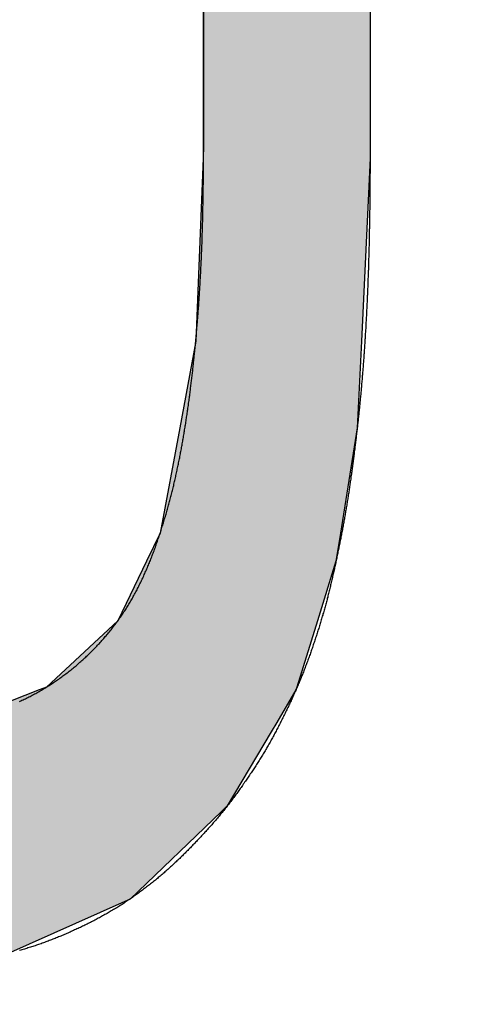
# Model space of a CAD drawing. Extents: x -57 to 1915, y -114 to 613.
# Drawn here: x 983 to 983, y 267 to 268 of the extents above; entities that cross this region are included whole.
import ezdxf

# ---------------------------------------------------------------- set-up
doc = ezdxf.new("R2010")
doc.units = 0
doc.header["$PDSIZE"] = -1
doc.linetypes.add('SLD-實線', pattern=[0])
doc.layers.get('0').update_dxf_attribs({"linetype": 'CONTINUOUS'})
doc.layers.get('DEFPOINTS').update_dxf_attribs({"linetype": 'CONTINUOUS'})
doc.layers.add('AM_5', color=3, linetype='CONTINUOUS')
doc.layers.add('DIMENSION', color=3, linetype='CONTINUOUS')
doc.dimstyles.get("Standard").update_dxf_attribs({"dimtxt": 0.18, "dimasz": 0.18, "dimexe": 0.18, "dimexo": 0.0625, "dimgap": 0.09, "dimtad": 0, "dimtih": 1, "dimtoh": 1, "dimzin": 0, "dimcen": 0.09, "dimazin": 3, "dimtfac": 1, "dimtofl": 0, "dimtmove": 0, "dimatfit": 3})

# ---------------------------------------------------------------- blocks, each defined once
blk = doc.blocks.new('*U58')
at = {"layer": 'DIMENSION', "color": 0}
blk.add_text('100', height=10, dxfattribs=at).set_placement((1014.1898, 407.6132))
blk = doc.blocks.new('*D29')
at = {"layer": 'DEFPOINTS', "color": 0}
for p in [(1074.1887, 405.1132), (974.1887, 255.1544), (1074.1887, 255.1544)]:
    blk.add_point(p, dxfattribs=at)
at = {"layer": 'DIMENSION', "color": 0, "linetype": 'BYBLOCK'}
for p, q in [((974.1887, 260.1544), (974.1887, 410.1132)), ((1074.1887, 260.1544), (1074.1887, 410.1132)), ((979.1887, 405.1132), (1069.1887, 405.1132))]:
    blk.add_line(p, q, dxfattribs=at)
at = {"layer": 'DIMENSION', "color": 0}
for points in [[(979.1887, 405.9465), (979.1887, 404.2799), (974.1887, 405.1132)], [(1069.1887, 405.9465), (1069.1887, 404.2799), (1074.1887, 405.1132)]]:
    blk.add_solid(points, dxfattribs=at)
blk.add_blockref('*U58', (0, 0))
blk = doc.blocks.new('*U24')
at = {"linetype": 'CONTINUOUS'}
for p, q in [((78.3355, 3.3275), (78.3355, 1.9057)), ((78.5598, 3.3275), (78.5598, 1.9057)), ((78.3355, 1.9057), (78.3348, 1.8894)), ((78.5598, 1.9057), (78.5598, 1.8894)), ((78.3348, 1.8894), (78.3248, 1.6425)), ((78.5598, 1.8894), (78.548, 1.6425)), ((78.3248, 1.6425), (78.3032, 1.5258)), ((78.548, 1.6425), (78.5424, 1.5258)), ((78.3032, 1.5258), (78.2769, 1.384)), ((78.5424, 1.5258), (78.5199, 1.384)), ((78.2769, 1.384), (78.2586, 1.3461)), ((78.5199, 1.384), (78.5138, 1.3461)), ((78.2586, 1.3461), (78.2199, 1.2657)), ((78.5138, 1.3461), (78.4888, 1.2657)), ((78.2199, 1.2657), (78.1239, 1.1765)), ((78.4888, 1.2657), (78.461, 1.1765)), ((78.1138, 1.1726), (78.0016, 1.1289)), ((78.1239, 1.1765), (78.1138, 1.1726)), ((78.4598, 1.1726), (78.434, 1.1289)), ((78.461, 1.1765), (78.4598, 1.1726)), ((78.434, 1.1289), (78.4263, 1.1159)), ((78.4263, 1.1159), (78.3674, 1.0163)), ((78.3674, 1.0163), (78.3592, 1.0085)), ((78.3592, 1.0085), (78.2364, 0.8908)), ((78.2364, 0.8908), (78.2251, 0.8858)), ((78.2251, 0.8858), (78.071, 0.8169))]:
    blk.add_line(p, q, dxfattribs=at)
for points in [[(78.3355, 3.3275), (78.3355, 1.9057), (78.5598, 1.9057)], [(78.3355, 1.9057), (78.3348, 1.8894), (78.5598, 1.8894)], [(78.3348, 1.8894), (78.3248, 1.6425), (78.548, 1.6425)], [(78.3248, 1.6425), (78.3032, 1.5258), (78.5424, 1.5258)], [(78.3032, 1.5258), (78.2769, 1.384), (78.5199, 1.384)], [(78.2769, 1.384), (78.2586, 1.3461), (78.5138, 1.3461)], [(78.2586, 1.3461), (78.2199, 1.2657), (78.4888, 1.2657)], [(78.2199, 1.2657), (78.1239, 1.1765), (78.461, 1.1765)], [(78.1138, 1.1726), (78.0016, 1.1289), (78.434, 1.1289)], [(78.1239, 1.1765), (78.1138, 1.1726), (78.4598, 1.1726)], [(78.0016, 1.1289), (77.8707, 1.1159), (78.4263, 1.1159)], [(77.3424, 1.1159), (77.4005, 1.0163), (78.3674, 1.0163)], [(77.4005, 1.0163), (77.405, 1.0085), (78.3592, 1.0085)], [(77.405, 1.0085), (77.5347, 0.8908), (78.2364, 0.8908)], [(77.5347, 0.8908), (77.5402, 0.8858), (78.2251, 0.8858)]]:
    blk.add_solid(points, dxfattribs=at)
at = {"linetype": 'CONTINUOUS', "extrusion": (0, 0, -1)}
for points in [[(-78.3355, 3.3275), (-78.5598, 3.3275), (-78.5598, 1.9057)], [(-78.3355, 1.9057), (-78.5598, 1.9057), (-78.5598, 1.8894)], [(-78.3348, 1.8894), (-78.5598, 1.8894), (-78.548, 1.6425)], [(-78.3248, 1.6425), (-78.548, 1.6425), (-78.5424, 1.5258)], [(-78.3032, 1.5258), (-78.5424, 1.5258), (-78.5199, 1.384)], [(-78.2769, 1.384), (-78.5199, 1.384), (-78.5138, 1.3461)], [(-78.2586, 1.3461), (-78.5138, 1.3461), (-78.4888, 1.2657)], [(-78.2199, 1.2657), (-78.4888, 1.2657), (-78.461, 1.1765)], [(-78.1138, 1.1726), (-78.4598, 1.1726), (-78.434, 1.1289)], [(-78.1239, 1.1765), (-78.461, 1.1765), (-78.4598, 1.1726)], [(-78.0016, 1.1289), (-78.434, 1.1289), (-78.4263, 1.1159)], [(-77.3424, 1.1159), (-78.4263, 1.1159), (-78.3674, 1.0163)], [(-77.4005, 1.0163), (-78.3674, 1.0163), (-78.3592, 1.0085)], [(-77.405, 1.0085), (-78.3592, 1.0085), (-78.2364, 0.8908)], [(-77.5347, 0.8908), (-78.2364, 0.8908), (-78.2251, 0.8858)], [(-77.5402, 0.8858), (-78.2251, 0.8858), (-78.071, 0.8169)]]:
    blk.add_solid(points, dxfattribs=at)
blk = doc.blocks.new('A$C77163BB7')
at = {"color": 7, "linetype": 'SLD-實線'}
for p, q in [((78.3355, 1.9057), (78.3355, 3.3275)), ((78.5598, 3.3275), (78.5598, 1.8892))]:
    blk.add_line(p, q, dxfattribs=at)
at = {"color": 7}
for points in [[(78.0875, 1.1571, 0), (78.0891, 1.1579, 0), (78.0906, 1.1586, 0), (78.0922, 1.1593, 0), (78.0938, 1.1601, 0), (78.0953, 1.1608, 0), (78.0969, 1.1616, 0), (78.0985, 1.1624, 0), (78.1, 1.1631, 0), (78.1016, 1.1639, 0), (78.1031, 1.1647, 0), (78.1046, 1.1656, 0), (78.1062, 1.1664, 0), (78.1077, 1.1672, 0), (78.1092, 1.168, 0), (78.1108, 1.1688, 0), (78.1123, 1.1697, 0), (78.1138, 1.1706, 0), (78.1153, 1.1714, 0), (78.1168, 1.1723, 0), (78.1183, 1.1732, 0), (78.1198, 1.1741, 0), (78.1213, 1.1749, 0), (78.1228, 1.1759, 0), (78.1242, 1.1768, 0), (78.1257, 1.1777, 0), (78.1272, 1.1786, 0), (78.1287, 1.1795, 0), (78.1301, 1.1805, 0), (78.1316, 1.1814, 0), (78.133, 1.1824, 0), (78.1345, 1.1834, 0), (78.1359, 1.1843, 0), (78.1373, 1.1853, 0), (78.1388, 1.1863, 0), (78.1402, 1.1873, 0), (78.1416, 1.1883, 0), (78.143, 1.1893, 0), (78.1444, 1.1903, 0), (78.1458, 1.1914, 0), (78.1472, 1.1924, 0), (78.1486, 1.1934, 0), (78.15, 1.1945, 0), (78.1514, 1.1955, 0), (78.1528, 1.1966, 0), (78.1541, 1.1977, 0), (78.1555, 1.1987, 0), (78.1569, 1.1998, 0), (78.1582, 1.2009, 0), (78.1596, 1.202, 0), (78.1609, 1.2031, 0), (78.1622, 1.2042, 0), (78.1636, 1.2053, 0), (78.1649, 1.2065, 0), (78.1662, 1.2076, 0), (78.1675, 1.2087, 0), (78.1688, 1.2099, 0), (78.1701, 1.211, 0), (78.1714, 1.2122, 0), (78.1727, 1.2133, 0), (78.174, 1.2145, 0), (78.1753, 1.2157, 0), (78.1766, 1.2169, 0), (78.1778, 1.2181, 0), (78.1791, 1.2192, 0), (78.1804, 1.2205, 0), (78.1816, 1.2216, 0), (78.1829, 1.2229, 0), (78.1841, 1.2241, 0), (78.1853, 1.2253, 0), (78.1865, 1.2265, 0), (78.1878, 1.2278, 0), (78.189, 1.229, 0), (78.1902, 1.2303, 0), (78.1914, 1.2315, 0), (78.1926, 1.2328, 0), (78.1938, 1.2341, 0), (78.195, 1.2353, 0), (78.1961, 1.2366, 0), (78.1973, 1.2379, 0), (78.1985, 1.2392, 0), (78.1996, 1.2405, 0), (78.2008, 1.2418, 0), (78.2019, 1.2431, 0), (78.203, 1.2444, 0), (78.2042, 1.2457, 0), (78.2053, 1.2471, 0), (78.2064, 1.2484, 0), (78.2075, 1.2497, 0), (78.2086, 1.2511, 0), (78.2097, 1.2524, 0), (78.2108, 1.2538, 0), (78.2119, 1.2551, 0), (78.2129, 1.2565, 0), (78.214, 1.2579, 0), (78.2151, 1.2593, 0), (78.2161, 1.2607, 0), (78.2172, 1.262, 0), (78.2182, 1.2634, 0), (78.2192, 1.2648, 0), (78.2202, 1.2663, 0), (78.2213, 1.2677, 0), (78.2223, 1.2691, 0), (78.2233, 1.2705, 0), (78.2243, 1.2719, 0), (78.2252, 1.2734, 0), (78.2262, 1.2748, 0), (78.2272, 1.2762, 0), (78.2281, 1.2777, 0), (78.2291, 1.2792, 0), (78.23, 1.2806, 0), (78.231, 1.2821, 0), (78.2319, 1.2835, 0), (78.2328, 1.285, 0), (78.2337, 1.2865, 0), (78.2346, 1.288, 0), (78.2355, 1.2895, 0), (78.2364, 1.291, 0), (78.2373, 1.2925, 0), (78.2382, 1.294, 0), (78.239, 1.2955, 0), (78.2399, 1.297, 0), (78.2407, 1.2985, 0), (78.2416, 1.3, 0), (78.2424, 1.3015, 0), (78.2432, 1.3031, 0), (78.2441, 1.3046, 0), (78.2449, 1.3061, 0), (78.2457, 1.3077, 0), (78.2465, 1.3092, 0), (78.2473, 1.3108, 0), (78.2481, 1.3123, 0), (78.2488, 1.3139, 0), (78.2496, 1.3154, 0), (78.2504, 1.317, 0), (78.2511, 1.3186, 0), (78.2519, 1.3201, 0), (78.2526, 1.3217, 0), (78.2534, 1.3233, 0), (78.2541, 1.3248, 0), (78.2548, 1.3264, 0), (78.2555, 1.328, 0), (78.2562, 1.3296, 0), (78.2569, 1.3312, 0), (78.2576, 1.3328, 0), (78.2583, 1.3344, 0), (78.259, 1.3359, 0), (78.2597, 1.3376, 0), (78.2604, 1.3392, 0), (78.261, 1.3408, 0), (78.2617, 1.3424, 0), (78.2624, 1.344, 0), (78.263, 1.3456, 0), (78.2637, 1.3472, 0), (78.2643, 1.3488, 0), (78.2649, 1.3504, 0), (78.2656, 1.352, 0), (78.2662, 1.3537, 0), (78.2668, 1.3553, 0), (78.2674, 1.3569, 0), (78.268, 1.3585, 0), (78.2686, 1.3602, 0), (78.2692, 1.3618, 0), (78.2698, 1.3634, 0), (78.2704, 1.3651, 0), (78.271, 1.3667, 0), (78.2716, 1.3683, 0), (78.2721, 1.37, 0), (78.2727, 1.3716, 0), (78.2733, 1.3733, 0), (78.2739, 1.3749, 0), (78.2744, 1.3765, 0), (78.275, 1.3782, 0), (78.2755, 1.3798, 0), (78.2761, 1.3815, 0), (78.2766, 1.3831, 0), (78.2772, 1.3848, 0), (78.2777, 1.3864, 0), (78.2782, 1.3881, 0), (78.2788, 1.3898, 0), (78.2793, 1.3914, 0), (78.2798, 1.3931, 0), (78.2803, 1.3947, 0), (78.2808, 1.3964, 0), (78.2814, 1.398, 0), (78.2819, 1.3997, 0), (78.2824, 1.4014, 0), (78.2829, 1.403, 0), (78.2834, 1.4047, 0), (78.2839, 1.4063, 0), (78.2844, 1.408, 0), (78.2848, 1.4097, 0), (78.2853, 1.4114, 0), (78.2858, 1.413, 0), (78.2863, 1.4147, 0), (78.2868, 1.4164, 0), (78.2872, 1.418, 0), (78.2877, 1.4197, 0), (78.2881, 1.4214, 0), (78.2886, 1.423, 0), (78.2891, 1.4247, 0), (78.2895, 1.4264, 0), (78.29, 1.4281, 0), (78.2904, 1.4298, 0), (78.2908, 1.4314, 0), (78.2913, 1.4331, 0), (78.2917, 1.4348, 0), (78.2921, 1.4365, 0), (78.2926, 1.4382, 0), (78.293, 1.4399, 0), (78.2934, 1.4415, 0), (78.2938, 1.4432, 0), (78.2942, 1.4449, 0), (78.2947, 1.4466, 0), (78.2951, 1.4483, 0), (78.2955, 1.45, 0), (78.2959, 1.4517, 0), (78.2963, 1.4534, 0), (78.2967, 1.455, 0), (78.297, 1.4567, 0), (78.2974, 1.4584, 0), (78.2978, 1.4601, 0), (78.2982, 1.4618, 0), (78.2986, 1.4635, 0), (78.2989, 1.4652, 0), (78.2993, 1.4669, 0), (78.2997, 1.4686, 0), (78.3, 1.4703, 0), (78.3004, 1.472, 0), (78.3008, 1.4737, 0), (78.3011, 1.4754, 0), (78.3015, 1.4771, 0), (78.3018, 1.4788, 0), (78.3022, 1.4805, 0), (78.3025, 1.4822, 0), (78.3028, 1.4839, 0), (78.3032, 1.4856, 0), (78.3035, 1.4873, 0), (78.3038, 1.489, 0), (78.3042, 1.4907, 0), (78.3045, 1.4924, 0), (78.3048, 1.4941, 0), (78.3051, 1.4958, 0), (78.3055, 1.4976, 0), (78.3058, 1.4993, 0), (78.3061, 1.501, 0), (78.3064, 1.5027, 0), (78.3067, 1.5044, 0), (78.307, 1.5061, 0), (78.3073, 1.5078, 0), (78.3076, 1.5095, 0), (78.3079, 1.5112, 0), (78.3082, 1.5129, 0), (78.3085, 1.5147, 0), (78.3088, 1.5164, 0), (78.3091, 1.5181, 0), (78.3094, 1.5198, 0), (78.3097, 1.5215, 0), (78.3099, 1.5232, 0), (78.3102, 1.5249, 0), (78.3105, 1.5267, 0), (78.3108, 1.5284, 0), (78.311, 1.5301, 0), (78.3113, 1.5318, 0), (78.3116, 1.5335, 0), (78.3118, 1.5352, 0), (78.3121, 1.5369, 0), (78.3124, 1.5387, 0), (78.3126, 1.5404, 0), (78.3129, 1.5421, 0), (78.3131, 1.5438, 0), (78.3134, 1.5455, 0), (78.3136, 1.5473, 0), (78.3139, 1.549, 0), (78.3141, 1.5507, 0), (78.3144, 1.5524, 0), (78.3146, 1.5541, 0), (78.3149, 1.5558, 0), (78.3151, 1.5576, 0), (78.3153, 1.5593, 0), (78.3156, 1.561, 0), (78.3158, 1.5627, 0), (78.316, 1.5644, 0), (78.3163, 1.5662, 0), (78.3165, 1.5679, 0), (78.3167, 1.5696, 0), (78.3169, 1.5713, 0), (78.3172, 1.5731, 0), (78.3174, 1.5748, 0), (78.3176, 1.5765, 0), (78.3178, 1.5782, 0), (78.318, 1.5799, 0), (78.3182, 1.5817, 0), (78.3184, 1.5834, 0), (78.3187, 1.5851, 0), (78.3189, 1.5868, 0), (78.3191, 1.5886, 0), (78.3193, 1.5903, 0), (78.3195, 1.592, 0), (78.3197, 1.5937, 0), (78.3199, 1.5955, 0), (78.3201, 1.5972, 0), (78.3203, 1.5989, 0), (78.3205, 1.6006, 0), (78.3207, 1.6024, 0), (78.3209, 1.6041, 0), (78.3211, 1.6058, 0), (78.3213, 1.6075, 0), (78.3214, 1.6093, 0), (78.3216, 1.611, 0), (78.3218, 1.6127, 0), (78.322, 1.6144, 0), (78.3222, 1.6162, 0), (78.3224, 1.6179, 0), (78.3225, 1.6196, 0), (78.3227, 1.6214, 0), (78.3229, 1.6231, 0), (78.3231, 1.6248, 0), (78.3233, 1.6265, 0), (78.3234, 1.6283, 0), (78.3236, 1.63, 0), (78.3238, 1.6317, 0), (78.3239, 1.6334, 0), (78.3241, 1.6352, 0), (78.3243, 1.6369, 0), (78.3244, 1.6386, 0), (78.3246, 1.6404, 0), (78.3248, 1.6421, 0), (78.3249, 1.6438, 0), (78.3251, 1.6455, 0), (78.3253, 1.6473, 0), (78.3254, 1.649, 0), (78.3256, 1.6507, 0), (78.3257, 1.6525, 0), (78.3259, 1.6542, 0), (78.326, 1.6559, 0), (78.3262, 1.6577, 0), (78.3263, 1.6594, 0), (78.3265, 1.6611, 0), (78.3266, 1.6628, 0), (78.3268, 1.6646, 0), (78.3269, 1.6663, 0), (78.327, 1.668, 0), (78.3272, 1.6698, 0), (78.3273, 1.6715, 0), (78.3275, 1.6732, 0), (78.3276, 1.6749, 0), (78.3277, 1.6767, 0), (78.3279, 1.6784, 0), (78.328, 1.6802, 0), (78.3281, 1.6819, 0), (78.3283, 1.6836, 0), (78.3284, 1.6853, 0), (78.3285, 1.6871, 0), (78.3287, 1.6888, 0), (78.3288, 1.6905, 0), (78.3289, 1.6923, 0), (78.329, 1.694, 0), (78.3291, 1.6957, 0), (78.3293, 1.6975, 0), (78.3294, 1.6992, 0), (78.3295, 1.7009, 0), (78.3296, 1.7027, 0), (78.3297, 1.7044, 0), (78.3298, 1.7061, 0), (78.33, 1.7079, 0), (78.3301, 1.7096, 0), (78.3302, 1.7113, 0), (78.3303, 1.7131, 0), (78.3304, 1.7148, 0), (78.3305, 1.7165, 0), (78.3306, 1.7183, 0), (78.3307, 1.72, 0), (78.3308, 1.7217, 0), (78.3309, 1.7235, 0), (78.331, 1.7252, 0), (78.3311, 1.7269, 0), (78.3312, 1.7287, 0), (78.3313, 1.7304, 0), (78.3314, 1.7321, 0), (78.3315, 1.7339, 0), (78.3316, 1.7356, 0), (78.3317, 1.7373, 0), (78.3318, 1.7391, 0), (78.3318, 1.7408, 0), (78.3319, 1.7425, 0), (78.332, 1.7443, 0), (78.3321, 1.746, 0), (78.3322, 1.7477, 0), (78.3323, 1.7495, 0), (78.3323, 1.7512, 0), (78.3324, 1.7529, 0), (78.3325, 1.7547, 0), (78.3326, 1.7564, 0), (78.3327, 1.7581, 0), (78.3327, 1.7599, 0), (78.3328, 1.7616, 0), (78.3329, 1.7633, 0), (78.3329, 1.7651, 0), (78.333, 1.7668, 0), (78.3331, 1.7686, 0), (78.3331, 1.7703, 0), (78.3332, 1.772, 0), (78.3333, 1.7738, 0), (78.3333, 1.7755, 0), (78.3334, 1.7772, 0), (78.3335, 1.779, 0), (78.3335, 1.7807, 0), (78.3336, 1.7824, 0), (78.3336, 1.7842, 0), (78.3337, 1.7859, 0), (78.3337, 1.7876, 0), (78.3338, 1.7894, 0), (78.3339, 1.7911, 0), (78.3339, 1.7928, 0), (78.334, 1.7946, 0), (78.334, 1.7963, 0), (78.334, 1.798, 0), (78.3341, 1.7998, 0), (78.3341, 1.8015, 0), (78.3342, 1.8033, 0), (78.3342, 1.805, 0), (78.3343, 1.8067, 0), (78.3343, 1.8085, 0), (78.3343, 1.8102, 0), (78.3344, 1.8119, 0), (78.3344, 1.8137, 0), (78.3345, 1.8154, 0), (78.3345, 1.8171, 0), (78.3345, 1.8189, 0), (78.3346, 1.8206, 0), (78.3346, 1.8223, 0), (78.3346, 1.8241, 0), (78.3347, 1.8258, 0), (78.3347, 1.8276, 0), (78.3347, 1.8293, 0), (78.3347, 1.831, 0), (78.3348, 1.8328, 0), (78.3348, 1.8345, 0), (78.3348, 1.8362, 0), (78.3349, 1.838, 0), (78.3349, 1.8397, 0), (78.3349, 1.8415, 0), (78.3349, 1.8432, 0), (78.3349, 1.8449, 0), (78.335, 1.8466, 0), (78.335, 1.8484, 0), (78.335, 1.8501, 0), (78.335, 1.8519, 0), (78.3351, 1.8536, 0), (78.3351, 1.8553, 0), (78.3351, 1.8571, 0), (78.3351, 1.8588, 0), (78.3351, 1.8605, 0), (78.3351, 1.8623, 0), (78.3352, 1.864, 0), (78.3352, 1.8658, 0), (78.3352, 1.8675, 0), (78.3352, 1.8692, 0), (78.3352, 1.871, 0), (78.3352, 1.8727, 0), (78.3352, 1.8744, 0), (78.3353, 1.8762, 0), (78.3353, 1.8779, 0), (78.3353, 1.8796, 0), (78.3353, 1.8814, 0), (78.3353, 1.8831, 0), (78.3353, 1.8848, 0), (78.3353, 1.8866, 0), (78.3353, 1.8883, 0), (78.3354, 1.8901, 0), (78.3354, 1.8918, 0), (78.3354, 1.8935, 0), (78.3354, 1.8953, 0), (78.3354, 1.897, 0), (78.3354, 1.8987, 0), (78.3354, 1.9005, 0), (78.3354, 1.9022, 0), (78.3354, 1.904, 0), (78.3355, 1.9057, 0)], [(78.5598, 1.8892, 0), (78.5598, 1.8875, 0), (78.5598, 1.8858, 0), (78.5598, 1.8841, 0), (78.5598, 1.8824, 0), (78.5597, 1.8807, 0), (78.5597, 1.879, 0), (78.5597, 1.8774, 0), (78.5597, 1.8757, 0), (78.5597, 1.874, 0), (78.5597, 1.8723, 0), (78.5597, 1.8706, 0), (78.5597, 1.8689, 0), (78.5596, 1.8672, 0), (78.5596, 1.8655, 0), (78.5596, 1.8639, 0), (78.5596, 1.8622, 0), (78.5596, 1.8605, 0), (78.5596, 1.8588, 0), (78.5596, 1.8571, 0), (78.5595, 1.8554, 0), (78.5595, 1.8537, 0), (78.5595, 1.852, 0), (78.5595, 1.8504, 0), (78.5595, 1.8487, 0), (78.5595, 1.847, 0), (78.5594, 1.8453, 0), (78.5594, 1.8436, 0), (78.5594, 1.8419, 0), (78.5594, 1.8402, 0), (78.5594, 1.8385, 0), (78.5594, 1.8369, 0), (78.5593, 1.8352, 0), (78.5593, 1.8335, 0), (78.5593, 1.8318, 0), (78.5593, 1.8301, 0), (78.5593, 1.8284, 0), (78.5592, 1.8267, 0), (78.5592, 1.8251, 0), (78.5592, 1.8234, 0), (78.5592, 1.8217, 0), (78.5592, 1.82, 0), (78.5591, 1.8183, 0), (78.5591, 1.8166, 0), (78.5591, 1.8149, 0), (78.5591, 1.8132, 0), (78.559, 1.8116, 0), (78.559, 1.8099, 0), (78.559, 1.8082, 0), (78.559, 1.8065, 0), (78.5589, 1.8048, 0), (78.5589, 1.8031, 0), (78.5589, 1.8014, 0), (78.5589, 1.7997, 0), (78.5588, 1.7981, 0), (78.5588, 1.7964, 0), (78.5588, 1.7947, 0), (78.5587, 1.793, 0), (78.5587, 1.7913, 0), (78.5587, 1.7896, 0), (78.5586, 1.7879, 0), (78.5586, 1.7862, 0), (78.5586, 1.7846, 0), (78.5585, 1.7829, 0), (78.5585, 1.7812, 0), (78.5585, 1.7795, 0), (78.5584, 1.7778, 0), (78.5584, 1.7761, 0), (78.5583, 1.7744, 0), (78.5583, 1.7728, 0), (78.5583, 1.7711, 0), (78.5582, 1.7694, 0), (78.5582, 1.7677, 0), (78.5581, 1.766, 0), (78.5581, 1.7643, 0), (78.558, 1.7626, 0), (78.558, 1.761, 0), (78.558, 1.7593, 0), (78.5579, 1.7576, 0), (78.5579, 1.7559, 0), (78.5578, 1.7542, 0), (78.5578, 1.7525, 0), (78.5577, 1.7508, 0), (78.5577, 1.7491, 0), (78.5576, 1.7475, 0), (78.5576, 1.7458, 0), (78.5575, 1.7441, 0), (78.5575, 1.7424, 0), (78.5574, 1.7407, 0), (78.5574, 1.739, 0), (78.5573, 1.7373, 0), (78.5572, 1.7357, 0), (78.5572, 1.734, 0), (78.5571, 1.7323, 0), (78.5571, 1.7306, 0), (78.557, 1.7289, 0), (78.5569, 1.7272, 0), (78.5569, 1.7255, 0), (78.5568, 1.7239, 0), (78.5568, 1.7222, 0), (78.5567, 1.7205, 0), (78.5566, 1.7188, 0), (78.5566, 1.7171, 0), (78.5565, 1.7154, 0), (78.5564, 1.7137, 0), (78.5564, 1.7121, 0), (78.5563, 1.7104, 0), (78.5562, 1.7087, 0), (78.5561, 1.707, 0), (78.5561, 1.7053, 0), (78.556, 1.7036, 0), (78.5559, 1.7019, 0), (78.5558, 1.7003, 0), (78.5558, 1.6986, 0), (78.5557, 1.6969, 0), (78.5556, 1.6952, 0), (78.5555, 1.6935, 0), (78.5555, 1.6918, 0), (78.5554, 1.6901, 0), (78.5553, 1.6885, 0), (78.5552, 1.6868, 0), (78.5551, 1.6851, 0), (78.555, 1.6834, 0), (78.555, 1.6817, 0), (78.5549, 1.68, 0), (78.5548, 1.6784, 0), (78.5547, 1.6767, 0), (78.5546, 1.675, 0), (78.5545, 1.6733, 0), (78.5544, 1.6716, 0), (78.5543, 1.6699, 0), (78.5542, 1.6682, 0), (78.5541, 1.6665, 0), (78.554, 1.6649, 0), (78.5539, 1.6632, 0), (78.5538, 1.6615, 0), (78.5538, 1.6598, 0), (78.5537, 1.6581, 0), (78.5536, 1.6564, 0), (78.5535, 1.6548, 0), (78.5533, 1.6531, 0), (78.5532, 1.6514, 0), (78.5531, 1.6497, 0), (78.553, 1.648, 0), (78.5529, 1.6463, 0), (78.5528, 1.6447, 0), (78.5527, 1.643, 0), (78.5526, 1.6413, 0), (78.5525, 1.6396, 0), (78.5524, 1.6379, 0), (78.5523, 1.6362, 0), (78.5522, 1.6346, 0), (78.552, 1.6329, 0), (78.5519, 1.6312, 0), (78.5518, 1.6295, 0), (78.5517, 1.6278, 0), (78.5516, 1.6261, 0), (78.5515, 1.6245, 0), (78.5513, 1.6228, 0), (78.5512, 1.6211, 0), (78.5511, 1.6194, 0), (78.551, 1.6177, 0), (78.5509, 1.616, 0), (78.5507, 1.6144, 0), (78.5506, 1.6127, 0), (78.5505, 1.611, 0), (78.5504, 1.6093, 0), (78.5502, 1.6076, 0), (78.5501, 1.6059, 0), (78.55, 1.6043, 0), (78.5498, 1.6026, 0), (78.5497, 1.6009, 0), (78.5496, 1.5992, 0), (78.5494, 1.5975, 0), (78.5493, 1.5959, 0), (78.5491, 1.5942, 0), (78.549, 1.5925, 0), (78.5489, 1.5908, 0), (78.5487, 1.5891, 0), (78.5486, 1.5875, 0), (78.5484, 1.5858, 0), (78.5483, 1.5841, 0), (78.5481, 1.5824, 0), (78.548, 1.5807, 0), (78.5479, 1.5791, 0), (78.5477, 1.5774, 0), (78.5476, 1.5757, 0), (78.5474, 1.574, 0), (78.5472, 1.5723, 0), (78.5471, 1.5706, 0), (78.5469, 1.569, 0), (78.5468, 1.5673, 0), (78.5466, 1.5656, 0), (78.5465, 1.5639, 0), (78.5463, 1.5622, 0), (78.5461, 1.5606, 0), (78.546, 1.5589, 0), (78.5458, 1.5572, 0), (78.5456, 1.5555, 0), (78.5455, 1.5538, 0), (78.5453, 1.5522, 0), (78.5451, 1.5505, 0), (78.545, 1.5488, 0), (78.5448, 1.5471, 0), (78.5446, 1.5455, 0), (78.5444, 1.5438, 0), (78.5442, 1.5421, 0), (78.5441, 1.5404, 0), (78.5439, 1.5388, 0), (78.5437, 1.5371, 0), (78.5435, 1.5354, 0), (78.5433, 1.5337, 0), (78.5431, 1.532, 0), (78.543, 1.5304, 0), (78.5428, 1.5287, 0), (78.5426, 1.527, 0), (78.5424, 1.5253, 0), (78.5422, 1.5237, 0), (78.542, 1.522, 0), (78.5418, 1.5203, 0), (78.5416, 1.5186, 0), (78.5414, 1.517, 0), (78.5412, 1.5153, 0), (78.541, 1.5136, 0), (78.5408, 1.5119, 0), (78.5406, 1.5103, 0), (78.5404, 1.5086, 0), (78.5402, 1.5069, 0), (78.54, 1.5052, 0), (78.5398, 1.5036, 0), (78.5396, 1.5019, 0), (78.5394, 1.5002, 0), (78.5392, 1.4985, 0), (78.539, 1.4969, 0), (78.5387, 1.4952, 0), (78.5385, 1.4935, 0), (78.5383, 1.4918, 0), (78.5381, 1.4902, 0), (78.5379, 1.4885, 0), (78.5377, 1.4868, 0), (78.5375, 1.4851, 0), (78.5372, 1.4835, 0), (78.537, 1.4818, 0), (78.5368, 1.4801, 0), (78.5366, 1.4785, 0), (78.5363, 1.4768, 0), (78.5361, 1.4751, 0), (78.5359, 1.4734, 0), (78.5357, 1.4718, 0), (78.5354, 1.4701, 0), (78.5352, 1.4684, 0), (78.535, 1.4667, 0), (78.5348, 1.4651, 0), (78.5345, 1.4634, 0), (78.5343, 1.4617, 0), (78.534, 1.4601, 0), (78.5338, 1.4584, 0), (78.5336, 1.4567, 0), (78.5333, 1.455, 0), (78.5331, 1.4534, 0), (78.5329, 1.4517, 0), (78.5326, 1.45, 0), (78.5324, 1.4484, 0), (78.5321, 1.4467, 0), (78.5319, 1.445, 0), (78.5316, 1.4434, 0), (78.5314, 1.4417, 0), (78.5311, 1.44, 0), (78.5309, 1.4384, 0), (78.5306, 1.4367, 0), (78.5304, 1.435, 0), (78.5301, 1.4334, 0), (78.5298, 1.4317, 0), (78.5296, 1.43, 0), (78.5293, 1.4284, 0), (78.529, 1.4267, 0), (78.5288, 1.425, 0), (78.5285, 1.4234, 0), (78.5282, 1.4217, 0), (78.528, 1.42, 0), (78.5277, 1.4184, 0), (78.5274, 1.4167, 0), (78.5271, 1.415, 0), (78.5268, 1.4134, 0), (78.5266, 1.4117, 0), (78.5263, 1.4101, 0), (78.526, 1.4084, 0), (78.5257, 1.4067, 0), (78.5254, 1.4051, 0), (78.5251, 1.4034, 0), (78.5248, 1.4017, 0), (78.5245, 1.4001, 0), (78.5242, 1.3984, 0), (78.5239, 1.3968, 0), (78.5236, 1.3951, 0), (78.5233, 1.3934, 0), (78.523, 1.3918, 0), (78.5227, 1.3901, 0), (78.5224, 1.3885, 0), (78.5221, 1.3868, 0), (78.5218, 1.3852, 0), (78.5214, 1.3835, 0), (78.5211, 1.3818, 0), (78.5208, 1.3802, 0), (78.5205, 1.3785, 0), (78.5202, 1.3769, 0), (78.5198, 1.3752, 0), (78.5195, 1.3736, 0), (78.5192, 1.3719, 0), (78.5188, 1.3702, 0), (78.5185, 1.3686, 0), (78.5182, 1.3669, 0), (78.5178, 1.3653, 0), (78.5175, 1.3636, 0), (78.5172, 1.362, 0), (78.5168, 1.3603, 0), (78.5165, 1.3587, 0), (78.5162, 1.357, 0), (78.5158, 1.3554, 0), (78.5155, 1.3537, 0), (78.5151, 1.3521, 0), (78.5148, 1.3504, 0), (78.5144, 1.3488, 0), (78.5141, 1.3471, 0), (78.5137, 1.3455, 0), (78.5134, 1.3438, 0), (78.513, 1.3422, 0), (78.5126, 1.3405, 0), (78.5123, 1.3389, 0), (78.5119, 1.3372, 0), (78.5116, 1.3356, 0), (78.5112, 1.3339, 0), (78.5108, 1.3323, 0), (78.5105, 1.3306, 0), (78.5101, 1.329, 0), (78.5097, 1.3273, 0), (78.5093, 1.3257, 0), (78.509, 1.324, 0), (78.5086, 1.3224, 0), (78.5082, 1.3208, 0), (78.5078, 1.3191, 0), (78.5074, 1.3175, 0), (78.507, 1.3158, 0), (78.5066, 1.3142, 0), (78.5062, 1.3126, 0), (78.5058, 1.3109, 0), (78.5054, 1.3093, 0), (78.505, 1.3076, 0), (78.5046, 1.306, 0), (78.5042, 1.3044, 0), (78.5038, 1.3027, 0), (78.5034, 1.3011, 0), (78.503, 1.2995, 0), (78.5026, 1.2978, 0), (78.5021, 1.2962, 0), (78.5017, 1.2946, 0), (78.5013, 1.2929, 0), (78.5008, 1.2913, 0), (78.5004, 1.2897, 0), (78.5, 1.288, 0), (78.4995, 1.2864, 0), (78.4991, 1.2848, 0), (78.4986, 1.2832, 0), (78.4982, 1.2815, 0), (78.4977, 1.2799, 0), (78.4973, 1.2783, 0), (78.4968, 1.2767, 0), (78.4963, 1.275, 0), (78.4959, 1.2734, 0), (78.4954, 1.2718, 0), (78.4949, 1.2702, 0), (78.4944, 1.2686, 0), (78.494, 1.2669, 0), (78.4935, 1.2653, 0), (78.493, 1.2637, 0), (78.4925, 1.2621, 0), (78.492, 1.2605, 0), (78.4915, 1.2589, 0), (78.491, 1.2573, 0), (78.4905, 1.2556, 0), (78.49, 1.254, 0), (78.4895, 1.2524, 0), (78.489, 1.2508, 0), (78.4885, 1.2492, 0), (78.488, 1.2476, 0), (78.4874, 1.246, 0), (78.4869, 1.2444, 0), (78.4864, 1.2428, 0), (78.4859, 1.2412, 0), (78.4853, 1.2396, 0), (78.4848, 1.238, 0), (78.4843, 1.2364, 0), (78.4837, 1.2348, 0), (78.4832, 1.2332, 0), (78.4827, 1.2316, 0), (78.4821, 1.23, 0), (78.4816, 1.2284, 0), (78.481, 1.2268, 0), (78.4804, 1.2252, 0), (78.4799, 1.2236, 0), (78.4793, 1.222, 0), (78.4788, 1.2204, 0), (78.4782, 1.2188, 0), (78.4776, 1.2172, 0), (78.477, 1.2157, 0), (78.4765, 1.2141, 0), (78.4759, 1.2125, 0), (78.4753, 1.2109, 0), (78.4747, 1.2093, 0), (78.4741, 1.2078, 0), (78.4735, 1.2062, 0), (78.4729, 1.2046, 0), (78.4723, 1.203, 0), (78.4717, 1.2014, 0), (78.4711, 1.1999, 0), (78.4705, 1.1983, 0), (78.4699, 1.1967, 0), (78.4692, 1.1952, 0), (78.4686, 1.1936, 0), (78.468, 1.192, 0), (78.4674, 1.1905, 0), (78.4667, 1.1889, 0), (78.4661, 1.1873, 0), (78.4654, 1.1858, 0), (78.4648, 1.1842, 0), (78.4641, 1.1827, 0), (78.4635, 1.1811, 0), (78.4628, 1.1796, 0), (78.4622, 1.178, 0), (78.4615, 1.1765, 0), (78.4608, 1.1749, 0), (78.4601, 1.1734, 0), (78.4595, 1.1718, 0), (78.4588, 1.1703, 0), (78.4581, 1.1687, 0), (78.4574, 1.1672, 0), (78.4567, 1.1657, 0), (78.456, 1.1641, 0), (78.4553, 1.1626, 0), (78.4546, 1.161, 0), (78.4539, 1.1595, 0), (78.4532, 1.158, 0), (78.4525, 1.1565, 0), (78.4518, 1.1549, 0), (78.4511, 1.1534, 0), (78.4504, 1.1519, 0), (78.4496, 1.1503, 0), (78.4489, 1.1488, 0), (78.4482, 1.1473, 0), (78.4474, 1.1458, 0), (78.4467, 1.1443, 0), (78.446, 1.1427, 0), (78.4452, 1.1412, 0), (78.4445, 1.1397, 0), (78.4437, 1.1382, 0), (78.443, 1.1367, 0), (78.4423, 1.1352, 0), (78.4415, 1.1337, 0), (78.4407, 1.1321, 0), (78.44, 1.1306, 0), (78.4392, 1.1291, 0), (78.4385, 1.1276, 0), (78.4377, 1.1261, 0), (78.4369, 1.1246, 0), (78.4362, 1.1231, 0), (78.4354, 1.1216, 0), (78.4346, 1.1201, 0), (78.4338, 1.1186, 0), (78.433, 1.1171, 0), (78.4323, 1.1156, 0), (78.4315, 1.1141, 0), (78.4307, 1.1127, 0), (78.4299, 1.1112, 0), (78.4291, 1.1097, 0), (78.4283, 1.1082, 0), (78.4274, 1.1067, 0), (78.4266, 1.1053, 0), (78.4258, 1.1038, 0), (78.425, 1.1023, 0), (78.4242, 1.1008, 0), (78.4233, 1.0994, 0), (78.4225, 1.0979, 0), (78.4217, 1.0964, 0), (78.4208, 1.095, 0), (78.42, 1.0935, 0), (78.4191, 1.0921, 0), (78.4182, 1.0906, 0), (78.4174, 1.0892, 0), (78.4165, 1.0877, 0), (78.4156, 1.0863, 0), (78.4148, 1.0848, 0), (78.4139, 1.0834, 0), (78.413, 1.0819, 0), (78.4121, 1.0805, 0), (78.4112, 1.0791, 0), (78.4103, 1.0777, 0), (78.4094, 1.0762, 0), (78.4085, 1.0748, 0), (78.4076, 1.0734, 0), (78.4067, 1.072, 0), (78.4058, 1.0705, 0), (78.4049, 1.0691, 0), (78.4039, 1.0677, 0), (78.403, 1.0663, 0), (78.4021, 1.0649, 0), (78.4012, 1.0635, 0), (78.4002, 1.0621, 0), (78.3993, 1.0607, 0), (78.3983, 1.0593, 0), (78.3974, 1.0579, 0), (78.3965, 1.0565, 0), (78.3955, 1.0551, 0), (78.3946, 1.0537, 0), (78.3936, 1.0523, 0), (78.3926, 1.0509, 0), (78.3917, 1.0495, 0), (78.3907, 1.0481, 0), (78.3898, 1.0467, 0), (78.3888, 1.0454, 0), (78.3878, 1.044, 0), (78.3868, 1.0426, 0), (78.3859, 1.0412, 0), (78.3849, 1.0398, 0), (78.3839, 1.0385, 0), (78.3829, 1.0371, 0), (78.3819, 1.0357, 0), (78.381, 1.0344, 0), (78.38, 1.033, 0), (78.379, 1.0316, 0), (78.378, 1.0303, 0), (78.377, 1.0289, 0), (78.376, 1.0276, 0), (78.375, 1.0262, 0), (78.3739, 1.0249, 0), (78.3729, 1.0235, 0), (78.3719, 1.0222, 0), (78.3709, 1.0208, 0), (78.3699, 1.0195, 0), (78.3688, 1.0182, 0), (78.3678, 1.0168, 0), (78.3668, 1.0155, 0), (78.3657, 1.0142, 0), (78.3647, 1.0128, 0), (78.3636, 1.0115, 0), (78.3626, 1.0102, 0), (78.3615, 1.0089, 0), (78.3604, 1.0076, 0), (78.3594, 1.0063, 0), (78.3583, 1.005, 0), (78.3572, 1.0037, 0), (78.3562, 1.0024, 0), (78.3551, 1.0011, 0), (78.354, 0.9998, 0), (78.3529, 0.9985, 0), (78.3518, 0.9972, 0), (78.3507, 0.9959, 0), (78.3496, 0.9947, 0), (78.3485, 0.9934, 0), (78.3474, 0.9921, 0), (78.3463, 0.9908, 0), (78.3452, 0.9896, 0), (78.344, 0.9883, 0), (78.3429, 0.987, 0), (78.3418, 0.9858, 0), (78.3407, 0.9845, 0), (78.3395, 0.9833, 0), (78.3384, 0.982, 0), (78.3373, 0.9808, 0), (78.3361, 0.9795, 0), (78.335, 0.9783, 0), (78.3338, 0.9771, 0), (78.3327, 0.9758, 0), (78.3315, 0.9746, 0), (78.3304, 0.9733, 0), (78.3292, 0.9721, 0), (78.3281, 0.9709, 0), (78.3269, 0.9697, 0), (78.3257, 0.9684, 0), (78.3246, 0.9672, 0), (78.3234, 0.966, 0), (78.3222, 0.9648, 0), (78.3211, 0.9636, 0), (78.3199, 0.9623, 0), (78.3187, 0.9611, 0), (78.3176, 0.9599, 0), (78.3164, 0.9587, 0), (78.3152, 0.9575, 0), (78.314, 0.9563, 0), (78.3128, 0.9551, 0), (78.3116, 0.9539, 0), (78.3104, 0.9527, 0), (78.3092, 0.9515, 0), (78.308, 0.9504, 0), (78.3068, 0.9492, 0), (78.3056, 0.948, 0), (78.3044, 0.9468, 0), (78.3032, 0.9456, 0), (78.302, 0.9445, 0), (78.3008, 0.9433, 0), (78.2995, 0.9421, 0), (78.2983, 0.941, 0), (78.2971, 0.9398, 0), (78.2959, 0.9387, 0), (78.2946, 0.9375, 0), (78.2934, 0.9364, 0), (78.2921, 0.9352, 0), (78.2909, 0.9341, 0), (78.2896, 0.933, 0), (78.2884, 0.9318, 0), (78.2871, 0.9307, 0), (78.2859, 0.9296, 0), (78.2846, 0.9285, 0), (78.2833, 0.9273, 0), (78.2821, 0.9262, 0), (78.2808, 0.9251, 0), (78.2795, 0.924, 0), (78.2782, 0.9229, 0), (78.277, 0.9218, 0), (78.2757, 0.9207, 0), (78.2744, 0.9197, 0), (78.2731, 0.9186, 0), (78.2718, 0.9175, 0), (78.2705, 0.9164, 0), (78.2692, 0.9154, 0), (78.2679, 0.9143, 0), (78.2666, 0.9132, 0), (78.2652, 0.9122, 0), (78.2639, 0.9111, 0), (78.2626, 0.9101, 0), (78.2613, 0.909, 0), (78.2599, 0.908, 0), (78.2586, 0.907, 0), (78.2573, 0.9059, 0), (78.2559, 0.9049, 0), (78.2546, 0.9039, 0), (78.2532, 0.9029, 0), (78.2519, 0.9019, 0), (78.2505, 0.9009, 0), (78.2492, 0.8999, 0), (78.2478, 0.8989, 0), (78.2464, 0.8979, 0), (78.2451, 0.8969, 0), (78.2437, 0.8959, 0), (78.2423, 0.8949, 0), (78.2409, 0.894, 0), (78.2395, 0.893, 0), (78.2382, 0.892, 0), (78.2368, 0.8911, 0), (78.2354, 0.8901, 0), (78.234, 0.8892, 0), (78.2326, 0.8882, 0), (78.2312, 0.8873, 0), (78.2298, 0.8864, 0), (78.2283, 0.8854, 0), (78.2269, 0.8845, 0), (78.2255, 0.8836, 0), (78.2241, 0.8827, 0), (78.2227, 0.8818, 0), (78.2212, 0.8809, 0), (78.2198, 0.88, 0), (78.2184, 0.8791, 0), (78.2169, 0.8782, 0), (78.2155, 0.8773, 0), (78.214, 0.8765, 0), (78.2126, 0.8756, 0), (78.2111, 0.8747, 0), (78.2097, 0.8739, 0), (78.2082, 0.873, 0), (78.2068, 0.8722, 0), (78.2053, 0.8713, 0), (78.2039, 0.8705, 0), (78.2024, 0.8697, 0), (78.2009, 0.8688, 0), (78.1994, 0.868, 0), (78.198, 0.8672, 0), (78.1965, 0.8664, 0), (78.195, 0.8656, 0), (78.1935, 0.8648, 0), (78.192, 0.864, 0), (78.1905, 0.8632, 0), (78.189, 0.8624, 0), (78.1875, 0.8616, 0), (78.186, 0.8609, 0), (78.1845, 0.8601, 0), (78.183, 0.8593, 0), (78.1815, 0.8586, 0), (78.18, 0.8578, 0), (78.1785, 0.8571, 0), (78.177, 0.8563, 0), (78.1755, 0.8556, 0), (78.174, 0.8548, 0), (78.1724, 0.8541, 0), (78.1709, 0.8534, 0), (78.1694, 0.8526, 0), (78.1679, 0.8519, 0), (78.1663, 0.8512, 0), (78.1648, 0.8505, 0), (78.1633, 0.8498, 0), (78.1617, 0.8491, 0), (78.1602, 0.8484, 0), (78.1587, 0.8477, 0), (78.1571, 0.847, 0), (78.1556, 0.8463, 0), (78.1541, 0.8456, 0), (78.1525, 0.8449, 0), (78.151, 0.8442, 0), (78.1494, 0.8436, 0), (78.1479, 0.8429, 0), (78.1463, 0.8422, 0), (78.1448, 0.8416, 0), (78.1432, 0.8409, 0), (78.1416, 0.8403, 0), (78.1401, 0.8396, 0), (78.1385, 0.839, 0), (78.137, 0.8384, 0), (78.1354, 0.8377, 0), (78.1338, 0.8371, 0), (78.1322, 0.8365, 0), (78.1307, 0.8359, 0), (78.1291, 0.8353, 0), (78.1275, 0.8347, 0), (78.1259, 0.8341, 0), (78.1244, 0.8335, 0), (78.1228, 0.8329, 0), (78.1212, 0.8323, 0), (78.1196, 0.8317, 0), (78.118, 0.8312, 0), (78.1164, 0.8306, 0), (78.1148, 0.83, 0), (78.1132, 0.8295, 0), (78.1117, 0.829, 0), (78.1101, 0.8284, 0), (78.1085, 0.8279, 0), (78.1069, 0.8273, 0), (78.1052, 0.8268, 0), (78.1036, 0.8263, 0), (78.102, 0.8258, 0), (78.1004, 0.8253, 0), (78.0988, 0.8248, 0), (78.0972, 0.8243, 0), (78.0956, 0.8238, 0), (78.094, 0.8233, 0), (78.0924, 0.8228, 0), (78.0907, 0.8223, 0), (78.0891, 0.8219, 0), (78.0875, 0.8214, 0)]]:
    blk.add_polyline3d(points, dxfattribs=at)
at = {"linetype": 'CONTINUOUS'}
blk.add_blockref('*U24', (0, 0), dxfattribs=at)
blk = doc.blocks.new('A$C75C90CA8')
blk.add_blockref('A$C77163BB7', (0, 0))
blk = doc.blocks.new('A$C67754594')
blk.add_blockref('A$C75C90CA8', (0, 15.894))

msp = doc.modelspace()

# ---------------------------------------------------------------- block references
at = {"layer": 'AM_5'}
msp.add_blockref('A$C67754594', (904.6389, 250.1124), dxfattribs=at)

# ---------------------------------------------------------------- dimensions: what is measured, and where the dimension line sits
at = {"layer": 'DIMENSION'}
dim = msp.add_linear_dim(base=(1074.1887, 405.1132), p1=(974.1887, 255.1544), p2=(1074.1887, 255.1544), dimstyle='Standard', override={"dimscale": 5, "dimtxt": 2, "dimasz": 1, "dimexe": 1, "dimexo": 1, "dimgap": 0.5, "dimarcsym": 1}, dxfattribs=at)
dim.commit()
dim.dimension.update_dxf_attribs({"geometry": '*D29', "text_midpoint": (1024.1898, 405.1132), "dimtype": 128})

doc.saveas('drawing.dxf')
